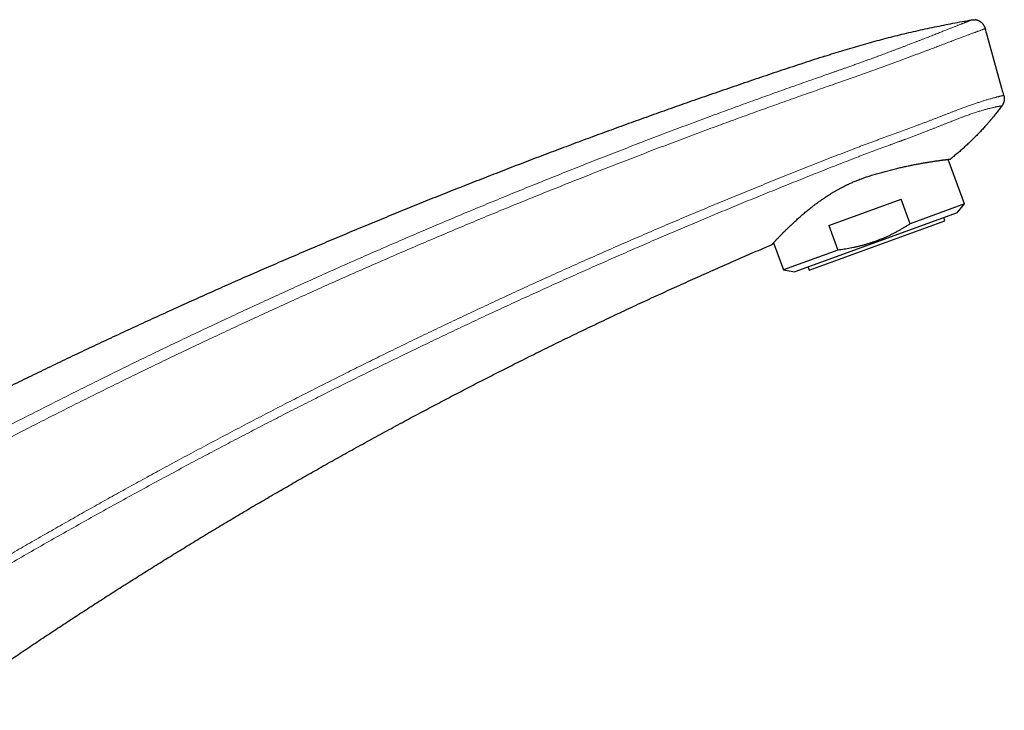
# Model space of a CAD drawing. Units: millimetres. Extents: x 8 to 767, y 12 to 516.
# Drawn here: x 644 to 767, y 430 to 516 of the extents above; entities that cross this region are included whole.
import ezdxf

# ---------------------------------------------------------------- set-up
doc = ezdxf.new("R2010")
doc.units = ezdxf.units.MM

msp = doc.modelspace()

# ---------------------------------------------------------------- linework, layer by layer
at = {"color": 7, "linetype": 'Continuous', "lineweight": 30}
for p, q in [((764.53, 514.97), (764.52, 515.01)), ((764.52, 515.01), (764.53, 514.97)), ((764.53, 514.97), (764.53, 514.97)), ((764.53, 514.97), (764.53, 514.97)), ((766.6, 507.51), (764.81, 513.99)), ((766.86, 506.59), (766.85, 506.64)), ((766.85, 506.63), (766.85, 506.63)), ((766.85, 506.63), (766.86, 506.59)), ((766.85, 506.63), (766.85, 506.63)), ((761.95, 493.12), (759.92, 498.68)), ((745.04, 490.46), (754.06, 493.74)), ((755.18, 490.66), (754.06, 493.74)), ((761.95, 493.12), (755.18, 490.66)), ((761.02, 492.02), (761.95, 493.12)), ((761.02, 492.02), (740.82, 484.66)), ((742.6, 484.88), (759.51, 491.04)), ((759.51, 491.04), (759.37, 491.42)), ((745.04, 490.46), (746.16, 487.38)), ((738.17, 488.28), (739.39, 484.91)), ((746.16, 487.38), (739.39, 484.91)), ((739.39, 484.91), (740.82, 484.66)), ((742.46, 485.26), (742.6, 484.88))]:
    msp.add_line(p, q, dxfattribs=at)
at = {"color": 8, "linetype": 'Continuous', "lineweight": 0}
msp.add_line((766.85, 506.63), (766.85, 506.63), dxfattribs=at)
at = {"color": 7, "linetype": 'Continuous', "lineweight": 30}
for points, knots in [([(744.55, 511.53), (744.93, 511.65), (745.68, 511.89), (746.81, 512.24), (747.94, 512.58), (749.08, 512.91), (750.21, 513.23), (751.34, 513.54), (752.47, 513.83), (753.59, 514.12), (754.73, 514.39), (755.88, 514.66), (757.03, 514.92), (758.19, 515.16), (759.35, 515.4), (760.51, 515.63), (761.67, 515.84), (762.45, 515.98), (762.84, 516.05)], [0, 0, 0, 0, 0.062801, 0.125588, 0.188398, 0.251209, 0.314009, 0.375677, 0.437332, 0.498972, 0.560593, 0.623452, 0.686286, 0.749094, 0.811872, 0.874618, 0.937328, 1, 1, 1, 1]), ([(762.84, 516.05), (762.87, 516.05), (762.95, 516.06), (763.06, 516.07), (763.17, 516.07), (763.24, 516.06), (763.28, 516.05), (763.28, 516.05)], [0, 0, 0, 0, 0.250032, 0.500033, 0.750008, 0.999968, 1, 1, 1, 1]), ([(764.5, 515.07), (764.5, 515.07), (764.49, 515.11), (764.46, 515.18), (764.41, 515.27), (764.36, 515.37), (764.29, 515.46), (764.22, 515.55), (764.15, 515.63), (764.07, 515.7), (763.98, 515.77), (763.89, 515.83), (763.8, 515.89), (763.7, 515.94), (763.59, 515.98), (763.49, 516.01), (763.38, 516.04), (763.31, 516.05), (763.28, 516.05)], [0, 0, 0, 0, 0.000066, 0.066841, 0.133609, 0.200373, 0.267136, 0.333902, 0.400672, 0.467446, 0.534224, 0.601005, 0.667786, 0.734564, 0.801339, 0.868109, 0.934876, 1, 1, 1, 1]), ([(764.81, 513.99), (764.8, 514.02), (764.7, 514.35), (764.61, 514.68), (764.53, 514.97)], [0, 0, 0, 0, 0.105058, 1, 1, 1, 1]), ([(744.55, 511.53), (743.66, 511.24), (741.88, 510.65), (739.21, 509.77), (736.54, 508.87), (733.87, 507.97), (731.21, 507.05), (728.6, 506.15), (726.05, 505.25), (723.54, 504.36), (721.04, 503.46), (718.55, 502.56), (716.05, 501.64), (713.56, 500.72), (711.08, 499.79), (708.59, 498.85), (706.11, 497.9), (703.64, 496.94), (701.2, 495.99), (698.77, 495.03), (696.34, 494.07), (693.9, 493.09), (691.46, 492.09), (688.99, 491.08), (686.54, 490.07), (684.08, 489.04), (681.65, 488.01), (679.23, 486.98), (676.83, 485.95), (674.43, 484.91), (672.02, 483.86), (669.59, 482.79), (667.16, 481.7), (664.73, 480.61), (662.3, 479.5), (659.87, 478.39), (657.45, 477.27), (655.03, 476.14), (652.62, 475.01), (650.21, 473.87), (647.81, 472.72), (645.41, 471.56), (643.03, 470.4), (640.67, 469.23), (638.32, 468.07), (635.98, 466.9), (633.63, 465.72), (631.27, 464.51), (628.89, 463.29), (626.52, 462.07), (624.15, 460.83), (621.78, 459.59), (619.42, 458.33), (617.06, 457.07), (614.71, 455.81), (612.36, 454.53), (610.02, 453.25), (607.68, 451.95), (605.34, 450.65), (603.01, 449.34), (600.61, 447.98), (598.13, 446.57), (595.58, 445.1), (593.04, 443.62), (590.5, 442.14), (588.81, 441.14), (587.96, 440.64)], [0, 0, 0, 0, 0.016337, 0.032676, 0.049016, 0.065359, 0.081705, 0.098052, 0.113467, 0.128883, 0.144302, 0.159722, 0.175144, 0.190567, 0.205993, 0.22142, 0.236849, 0.252279, 0.267436, 0.282594, 0.297754, 0.312915, 0.328354, 0.343794, 0.359236, 0.374679, 0.390124, 0.405295, 0.420467, 0.435641, 0.450816, 0.466302, 0.48179, 0.497279, 0.51277, 0.528262, 0.543756, 0.559251, 0.574714, 0.590178, 0.605643, 0.62111, 0.636578, 0.651772, 0.666966, 0.682162, 0.697359, 0.712868, 0.728378, 0.743889, 0.759402, 0.774916, 0.790431, 0.805947, 0.821465, 0.836983, 0.852503, 0.868025, 0.883547, 0.899071, 0.914596, 0.931674, 0.948754, 0.965835, 0.982917, 1, 1, 1, 1]), ([(766.85, 506.63), (766.78, 506.88), (766.7, 507.17), (766.62, 507.46), (766.6, 507.51)], [0, 0, 0, 0, 0.8435, 1, 1, 1, 1]), ([(766.86, 506.59), (766.86, 506.56), (766.88, 506.51), (766.89, 506.41), (766.9, 506.3), (766.9, 506.18), (766.89, 506.07), (766.88, 505.96), (766.85, 505.85), (766.82, 505.74), (766.78, 505.63), (766.73, 505.53), (766.67, 505.43), (766.63, 505.37), (766.6, 505.34)], [0, 0, 0, 0, 0.048418, 0.134918, 0.221416, 0.307918, 0.394428, 0.480943, 0.567458, 0.653969, 0.740473, 0.826973, 0.913477, 1, 1, 1, 1]), ([(766.6, 505.34), (766.55, 505.27), (766.44, 505.12), (766.27, 504.9), (766.1, 504.68), (765.92, 504.45), (765.73, 504.21), (765.53, 503.97), (765.31, 503.7), (765.07, 503.42), (764.83, 503.14), (764.54, 502.81), (764.21, 502.45), (763.84, 502.05), (763.46, 501.66), (763.07, 501.27), (762.8, 501.01), (762.67, 500.88)], [0, 0, 0, 0, 0.045268, 0.091845, 0.139653, 0.1886, 0.238584, 0.289496, 0.350537, 0.412525, 0.475277, 0.538627, 0.629875, 0.721712, 0.81396, 0.906639, 1, 1, 1, 1]), ([(762.67, 500.88), (762.53, 500.75), (762.27, 500.5), (761.86, 500.13), (761.45, 499.76), (761.03, 499.4), (760.61, 499.05), (760.32, 498.82), (760.18, 498.71)], [0, 0, 0, 0, 0.1670097, 0.3339289, 0.5007154, 0.6673368, 0.8337699, 1, 1, 1, 1]), ([(749.74, 496.49), (749.85, 496.53), (750.06, 496.59), (750.37, 496.69), (750.69, 496.79), (751, 496.88), (751.32, 496.97), (751.63, 497.06), (751.93, 497.14), (752.24, 497.23), (752.56, 497.31), (752.87, 497.39), (753.19, 497.47), (753.49, 497.54), (753.79, 497.61), (754.07, 497.68), (754.35, 497.74), (754.63, 497.8), (754.91, 497.86), (755.18, 497.91), (755.44, 497.97), (755.7, 498.02), (755.96, 498.07), (756.22, 498.12), (756.47, 498.16), (756.72, 498.21), (756.95, 498.25), (757.18, 498.29), (757.4, 498.32), (757.61, 498.36), (757.82, 498.39), (758.01, 498.42), (758.2, 498.45), (758.39, 498.48), (758.57, 498.5), (758.74, 498.53), (758.9, 498.55), (759.06, 498.57), (759.2, 498.59), (759.33, 498.61), (759.45, 498.62), (759.56, 498.64), (759.67, 498.65), (759.76, 498.66), (759.84, 498.67), (759.92, 498.68), (759.99, 498.69), (760.05, 498.69), (760.1, 498.7), (760.13, 498.7), (760.15, 498.71), (760.17, 498.71), (760.18, 498.71), (760.18, 498.71), (760.18, 498.71)], [0, 0, 0, 0, 0.019047, 0.038095, 0.057203, 0.076311, 0.095535, 0.114774, 0.133689, 0.152619, 0.172672, 0.192724, 0.212845, 0.232965, 0.252012, 0.271058, 0.290162, 0.309265, 0.328476, 0.347702, 0.366626, 0.385564, 0.405553, 0.425542, 0.445596, 0.465649, 0.485048, 0.504447, 0.523906, 0.543364, 0.562935, 0.582521, 0.601793, 0.621079, 0.641476, 0.661872, 0.682339, 0.702805, 0.722132, 0.741459, 0.760848, 0.780236, 0.799741, 0.819262, 0.838458, 0.857669, 0.878034, 0.898398, 0.918836, 0.939275, 0.954441, 0.969607, 0.984803, 1, 1, 1, 1]), ([(737.98, 488.07), (737.98, 488.07), (737.98, 488.07), (737.99, 488.08), (738, 488.1), (738.03, 488.13), (738.05, 488.16), (738.09, 488.19), (738.13, 488.24), (738.17, 488.29), (738.23, 488.34), (738.29, 488.41), (738.35, 488.48), (738.43, 488.56), (738.5, 488.64), (738.58, 488.73), (738.67, 488.82), (738.76, 488.92), (738.86, 489.02), (738.96, 489.13), (739.07, 489.24), (739.19, 489.36), (739.31, 489.49), (739.44, 489.62), (739.57, 489.75), (739.71, 489.89), (739.86, 490.04), (740.02, 490.19), (740.18, 490.35), (740.34, 490.5), (740.51, 490.67), (740.69, 490.83), (740.87, 491), (741.06, 491.17), (741.25, 491.34), (741.46, 491.53), (741.67, 491.71), (741.89, 491.9), (742.11, 492.09), (742.35, 492.28), (742.59, 492.48), (742.84, 492.68), (743.1, 492.88), (743.36, 493.08), (743.63, 493.27), (743.87, 493.45), (744.09, 493.6), (744.29, 493.74), (744.49, 493.87), (744.69, 494.01), (744.89, 494.14), (745.13, 494.29), (745.39, 494.45), (745.68, 494.63), (745.98, 494.8), (746.28, 494.97), (746.59, 495.14), (746.9, 495.3), (747.21, 495.45), (747.49, 495.59), (747.75, 495.71), (747.98, 495.81), (748.2, 495.91), (748.44, 496.01), (748.67, 496.1), (748.89, 496.19), (749.11, 496.27), (749.32, 496.35), (749.53, 496.42), (749.67, 496.47), (749.74, 496.49)], [0, 0, 0, 0, 0.014653, 0.029305, 0.044007, 0.058708, 0.073503, 0.08831, 0.102856, 0.117414, 0.132876, 0.148339, 0.163855, 0.179371, 0.194022, 0.208674, 0.223369, 0.238063, 0.252714, 0.267365, 0.282056, 0.296747, 0.312077, 0.327407, 0.342779, 0.358151, 0.373747, 0.389342, 0.404979, 0.420616, 0.43633, 0.452055, 0.46756, 0.483075, 0.499342, 0.515608, 0.53192, 0.548231, 0.565263, 0.582296, 0.59938, 0.616465, 0.63365, 0.650849, 0.667771, 0.684707, 0.696672, 0.708639, 0.720603, 0.732616, 0.744631, 0.756644, 0.77302, 0.789396, 0.805834, 0.822272, 0.838831, 0.855407, 0.871654, 0.887918, 0.899579, 0.911241, 0.922902, 0.934622, 0.946344, 0.958064, 0.968538, 0.979013, 0.989506, 1, 1, 1, 1]), ([(755.18, 490.66), (755.06, 490.58), (754.84, 490.44), (754.5, 490.23), (754.15, 490.02), (753.8, 489.82), (753.45, 489.63), (753.09, 489.44), (752.73, 489.26), (752.36, 489.09), (751.99, 488.92), (751.61, 488.76), (751.22, 488.61), (750.84, 488.46), (750.45, 488.33), (750.05, 488.2), (749.66, 488.08), (749.26, 487.97), (748.88, 487.87), (748.49, 487.78), (748.11, 487.69), (747.72, 487.62), (747.34, 487.55), (746.95, 487.48), (746.56, 487.43), (746.29, 487.39), (746.16, 487.38)], [0, 0, 0, 0, 0.0415392, 0.0830839, 0.1246277, 0.1661657, 0.2079099, 0.2496618, 0.2914129, 0.333156, 0.3756685, 0.4181907, 0.4607124, 0.5032245, 0.5460511, 0.5888877, 0.6317247, 0.674552, 0.7151259, 0.7557071, 0.796289, 0.836864, 0.8776448, 0.918431, 0.9592181, 1, 1, 1, 1]), ([(637.4, 432.43), (638.01, 432.85), (639.25, 433.71), (641.1, 434.98), (642.96, 436.25), (644.83, 437.51), (646.69, 438.76), (648.55, 439.99), (650.4, 441.21), (652.26, 442.42), (654.13, 443.63), (656.03, 444.84), (657.94, 446.06), (659.85, 447.26), (661.77, 448.46), (663.7, 449.65), (665.63, 450.84), (667.57, 452.02), (669.51, 453.18), (671.46, 454.35), (673.41, 455.5), (675.37, 456.65), (677.34, 457.78), (679.3, 458.92), (681.34, 460.08), (683.45, 461.27), (685.63, 462.48), (687.82, 463.69), (690.02, 464.89), (692.15, 466.04), (694.22, 467.15), (696.23, 468.21), (698.24, 469.27), (700.26, 470.32), (702.28, 471.36), (704.31, 472.39), (706.41, 473.45), (708.58, 474.53), (710.82, 475.64), (713.07, 476.74), (715.33, 477.82), (717.59, 478.9), (719.85, 479.97), (722.12, 481.03), (724.4, 482.07), (726.68, 483.11), (728.95, 484.13), (731.21, 485.14), (733.46, 486.13), (735.72, 487.11), (737.22, 487.75), (737.98, 488.07)], [0, 0, 0, 0, 0.019548, 0.039104, 0.058667, 0.078238, 0.097816, 0.11705, 0.136292, 0.155539, 0.174793, 0.194445, 0.214104, 0.233768, 0.253438, 0.273113, 0.292794, 0.312479, 0.33217, 0.351865, 0.371564, 0.391269, 0.410977, 0.430689, 0.450406, 0.472098, 0.493795, 0.515496, 0.537201, 0.55891, 0.578649, 0.59839, 0.618135, 0.637882, 0.657631, 0.677383, 0.697137, 0.718869, 0.740603, 0.76234, 0.784079, 0.80582, 0.827563, 0.849307, 0.871053, 0.892801, 0.914549, 0.935911, 0.957273, 0.978636, 1, 1, 1, 1])]:
    msp.add_open_spline(points, degree=3, knots=knots, dxfattribs=at)
at = {"color": 8, "linetype": 'Continuous', "lineweight": 0}
for points, knots in [([(762.84, 516.05), (762.84, 516.05), (762.84, 516.05), (762.83, 516.04), (762.83, 516.04), (762.82, 516.04), (762.81, 516.04), (762.8, 516.03), (762.79, 516.03), (762.77, 516.02), (762.74, 516.01), (762.72, 516), (762.69, 515.99), (762.66, 515.97), (762.62, 515.96), (762.58, 515.94), (762.54, 515.93), (762.49, 515.91), (762.43, 515.88), (762.38, 515.86), (762.31, 515.83), (762.24, 515.81), (762.16, 515.78), (762.08, 515.74), (761.99, 515.71), (761.9, 515.67), (761.8, 515.63), (761.69, 515.59), (761.58, 515.55), (761.47, 515.5), (761.34, 515.45), (761.2, 515.39), (761.05, 515.34), (760.9, 515.27), (760.73, 515.21), (760.56, 515.14), (760.38, 515.07), (760.19, 514.99), (760.01, 514.92), (759.81, 514.84), (759.6, 514.76), (759.46, 514.7), (759.39, 514.68)], [0, 0, 0, 0, 0.013054, 0.027277, 0.042671, 0.059233, 0.076963, 0.095513, 0.115189, 0.135991, 0.15792, 0.176274, 0.195349, 0.215148, 0.23567, 0.256917, 0.278492, 0.300771, 0.323755, 0.347446, 0.370962, 0.395141, 0.419986, 0.445499, 0.471685, 0.498545, 0.52449, 0.55104, 0.578197, 0.605963, 0.634339, 0.665104, 0.696558, 0.728703, 0.76154, 0.795069, 0.829292, 0.862194, 0.895714, 0.929854, 0.964614, 1, 1, 1, 1]), ([(763.28, 516.05), (763.31, 516.05), (763.38, 516.04), (763.49, 516.01), (763.6, 515.98), (763.7, 515.94), (763.8, 515.89), (763.89, 515.83), (763.98, 515.77), (764.07, 515.7), (764.15, 515.63), (764.22, 515.55), (764.29, 515.46), (764.36, 515.37), (764.41, 515.27), (764.46, 515.18), (764.5, 515.09), (764.51, 515.03), (764.52, 515.01)], [0, 0, 0, 0, 0.064004, 0.128018, 0.192036, 0.256059, 0.320084, 0.384112, 0.44814, 0.512165, 0.576187, 0.640204, 0.704217, 0.768229, 0.832241, 0.896256, 0.960278, 1, 1, 1, 1]), ([(759.39, 514.68), (759.3, 514.64), (759.12, 514.57), (758.85, 514.46), (758.57, 514.35), (758.29, 514.24), (758.01, 514.13), (757.73, 514.02), (757.45, 513.91), (757.17, 513.8), (756.88, 513.69), (756.56, 513.56), (756.23, 513.43), (755.89, 513.3), (755.56, 513.17), (755.23, 513.05), (754.89, 512.92), (754.55, 512.78), (754.19, 512.65), (753.84, 512.52), (753.5, 512.39), (753.15, 512.26), (752.81, 512.13), (752.49, 512.01), (752.18, 511.89), (751.88, 511.78), (751.58, 511.67), (751.29, 511.56), (751.01, 511.46), (750.71, 511.35), (750.39, 511.23), (750.06, 511.11), (749.74, 511), (749.43, 510.88), (749.12, 510.77), (748.83, 510.67), (748.55, 510.57), (748.28, 510.47), (748.03, 510.38), (747.79, 510.3), (747.56, 510.21), (747.33, 510.13), (747.11, 510.05), (746.9, 509.98), (746.69, 509.91), (746.5, 509.84), (746.31, 509.77), (746.13, 509.71), (745.96, 509.65), (745.8, 509.59), (745.65, 509.54), (745.51, 509.49), (745.38, 509.44), (745.29, 509.41), (745.25, 509.4)], [0, 0, 0, 0, 0.024759, 0.049245, 0.073456, 0.097391, 0.121047, 0.144008, 0.166697, 0.189112, 0.211252, 0.237249, 0.262851, 0.288058, 0.312868, 0.33728, 0.361294, 0.387034, 0.412299, 0.437087, 0.461399, 0.485234, 0.508593, 0.531475, 0.552032, 0.572189, 0.591946, 0.611303, 0.63026, 0.648817, 0.670947, 0.692479, 0.713414, 0.73375, 0.753488, 0.772626, 0.791164, 0.80763, 0.82359, 0.839046, 0.853997, 0.868444, 0.882386, 0.895822, 0.908753, 0.921179, 0.933097, 0.94451, 0.955415, 0.965233, 0.974601, 0.983518, 0.991984, 1, 1, 1, 1]), ([(764.53, 514.97), (764.53, 514.97), (764.53, 514.97), (764.52, 514.96), (764.5, 514.95), (764.47, 514.94), (764.43, 514.93), (764.38, 514.91), (764.33, 514.89), (764.26, 514.87), (764.19, 514.84), (764.09, 514.8), (763.99, 514.76), (763.88, 514.72), (763.75, 514.68), (763.62, 514.63), (763.48, 514.57), (763.33, 514.52), (763.18, 514.46), (763.01, 514.4), (762.84, 514.34), (762.66, 514.27), (762.48, 514.2), (762.29, 514.13), (762.09, 514.05), (761.88, 513.97), (761.66, 513.89), (761.43, 513.8), (761.2, 513.72), (760.96, 513.63), (760.8, 513.57), (760.72, 513.54)], [0, 0, 0, 0, 0.030679, 0.062143, 0.093632, 0.125134, 0.156643, 0.188151, 0.219655, 0.251149, 0.287127, 0.323085, 0.359021, 0.394932, 0.430815, 0.466669, 0.502492, 0.537565, 0.572604, 0.607607, 0.642571, 0.677495, 0.712377, 0.747217, 0.782014, 0.818425, 0.854795, 0.891127, 0.927432, 0.963718, 1, 1, 1, 1]), ([(759.79, 513.19), (759.69, 513.15), (759.49, 513.07), (759.19, 512.96), (758.88, 512.84), (758.56, 512.72), (758.24, 512.6), (757.89, 512.46), (757.52, 512.33), (757.12, 512.18), (756.72, 512.02), (756.31, 511.87), (755.9, 511.72), (755.47, 511.56), (755.04, 511.4), (754.6, 511.23), (754.16, 511.07), (753.72, 510.91), (753.27, 510.75), (752.82, 510.58), (752.37, 510.41), (751.91, 510.25), (751.45, 510.08), (750.99, 509.92), (750.53, 509.75), (750.07, 509.59), (749.61, 509.42), (749.14, 509.26), (748.67, 509.09), (748.2, 508.92), (747.72, 508.75), (747.24, 508.58), (746.77, 508.41), (746.29, 508.24), (745.97, 508.13), (745.81, 508.07)], [0, 0, 0, 0, 0.026274, 0.052533, 0.078779, 0.105014, 0.13124, 0.157457, 0.188346, 0.219226, 0.250098, 0.280963, 0.312451, 0.343932, 0.375406, 0.406874, 0.438335, 0.469791, 0.501241, 0.532617, 0.563986, 0.595348, 0.626703, 0.658049, 0.688825, 0.719589, 0.750338, 0.781068, 0.812401, 0.843711, 0.875003, 0.90628, 0.937542, 0.968784, 1, 1, 1, 1]), ([(760.72, 513.54), (760.62, 513.5), (760.42, 513.42), (760.11, 513.31), (759.9, 513.23), (759.79, 513.19)], [0, 0, 0, 0, 0.333356, 0.666651, 1, 1, 1, 1]), ([(582.87, 431.21), (583.71, 431.73), (585.38, 432.78), (587.9, 434.35), (590.42, 435.9), (592.94, 437.45), (595.47, 438.99), (597.96, 440.49), (600.41, 441.95), (602.81, 443.37), (605.22, 444.79), (607.63, 446.2), (610.05, 447.6), (612.47, 448.99), (614.9, 450.37), (617.33, 451.74), (619.77, 453.11), (622.2, 454.45), (624.61, 455.79), (627.02, 457.1), (629.43, 458.41), (631.86, 459.71), (634.31, 461.02), (636.78, 462.32), (639.25, 463.62), (641.73, 464.91), (644.2, 466.18), (646.66, 467.43), (649.1, 468.67), (651.55, 469.9), (654.03, 471.13), (656.52, 472.36), (659.03, 473.59), (661.55, 474.81), (664.07, 476.02), (666.6, 477.22), (669.13, 478.41), (671.66, 479.59), (674.2, 480.77), (676.73, 481.93), (679.28, 483.08), (681.82, 484.23), (684.35, 485.36), (686.88, 486.47), (689.39, 487.57), (691.9, 488.66), (694.44, 489.75), (696.99, 490.83), (699.57, 491.92), (702.15, 492.99), (704.74, 494.06), (707.33, 495.12), (709.92, 496.16), (712.51, 497.2), (715.11, 498.23), (717.72, 499.25), (720.32, 500.26), (722.93, 501.26), (725.54, 502.26), (728.16, 503.24), (730.71, 504.18), (733.18, 505.1), (735.59, 505.97), (738, 506.84), (740.41, 507.7), (742.83, 508.55), (744.44, 509.11), (745.25, 509.4)], [0, 0, 0, 0, 0.016388, 0.032777, 0.049166, 0.065556, 0.081946, 0.098337, 0.113791, 0.129245, 0.1447, 0.160154, 0.175609, 0.191064, 0.206518, 0.221973, 0.237427, 0.252881, 0.268059, 0.283238, 0.298416, 0.313594, 0.329049, 0.344503, 0.359958, 0.375412, 0.390866, 0.406045, 0.421223, 0.436402, 0.45158, 0.467068, 0.482557, 0.498045, 0.513533, 0.529021, 0.544509, 0.559998, 0.575452, 0.590906, 0.606361, 0.621815, 0.637269, 0.652447, 0.667626, 0.682804, 0.697982, 0.71347, 0.728958, 0.744447, 0.759935, 0.775423, 0.790911, 0.806399, 0.821887, 0.837375, 0.852863, 0.868351, 0.883839, 0.899327, 0.914815, 0.929013, 0.94321, 0.957408, 0.971605, 0.985803, 1, 1, 1, 1]), ([(583.6, 430.08), (584.44, 430.6), (586.11, 431.65), (588.62, 433.21), (591.14, 434.76), (593.67, 436.31), (596.19, 437.84), (598.68, 439.34), (601.12, 440.8), (603.52, 442.22), (605.93, 443.63), (608.34, 445.04), (610.75, 446.43), (613.17, 447.82), (615.6, 449.2), (618.03, 450.57), (620.46, 451.93), (622.89, 453.27), (625.3, 454.6), (627.71, 455.92), (630.12, 457.22), (632.54, 458.52), (634.99, 459.82), (637.46, 461.13), (639.93, 462.42), (642.4, 463.7), (644.87, 464.97), (647.32, 466.22), (649.77, 467.46), (652.21, 468.68), (654.68, 469.91), (657.17, 471.14), (659.68, 472.36), (662.2, 473.58), (664.72, 474.79), (667.24, 475.98), (669.77, 477.17), (672.3, 478.35), (674.83, 479.52), (677.37, 480.68), (679.91, 481.83), (682.45, 482.98), (684.98, 484.1), (687.5, 485.21), (690.01, 486.31), (692.52, 487.4), (695.05, 488.48), (697.61, 489.56), (700.18, 490.65), (702.76, 491.72), (705.34, 492.78), (707.93, 493.84), (710.52, 494.88), (713.11, 495.92), (715.7, 496.94), (718.3, 497.96), (720.91, 498.97), (723.51, 499.97), (726.12, 500.96), (728.74, 501.94), (731.28, 502.88), (733.76, 503.79), (736.16, 504.66), (738.57, 505.53), (740.98, 506.38), (743.39, 507.23), (745, 507.79), (745.81, 508.07)], [0, 0, 0, 0, 0.016394, 0.032787, 0.04918, 0.065571, 0.081963, 0.098354, 0.113808, 0.129262, 0.144716, 0.16017, 0.175624, 0.191078, 0.206532, 0.221986, 0.23744, 0.252894, 0.268073, 0.283251, 0.298429, 0.313607, 0.329061, 0.344515, 0.359969, 0.375423, 0.390877, 0.406056, 0.421234, 0.436412, 0.45159, 0.467078, 0.482566, 0.498053, 0.513541, 0.529029, 0.544517, 0.560005, 0.575459, 0.590913, 0.606367, 0.621821, 0.637275, 0.652453, 0.667631, 0.682809, 0.697988, 0.713475, 0.728963, 0.744451, 0.759939, 0.775427, 0.790914, 0.806402, 0.82189, 0.837378, 0.852866, 0.868353, 0.883841, 0.899329, 0.914817, 0.929014, 0.943211, 0.957408, 0.971606, 0.985803, 1, 1, 1, 1]), ([(762.2, 505.25), (762.28, 505.28), (762.45, 505.34), (762.69, 505.43), (762.93, 505.51), (763.17, 505.59), (763.4, 505.67), (763.62, 505.74), (763.84, 505.81), (764.05, 505.88), (764.26, 505.95), (764.46, 506.01), (764.66, 506.07), (764.85, 506.13), (765.03, 506.18), (765.21, 506.23), (765.38, 506.28), (765.54, 506.32), (765.68, 506.36), (765.81, 506.39), (765.93, 506.43), (766.05, 506.46), (766.16, 506.48), (766.26, 506.51), (766.35, 506.53), (766.44, 506.55), (766.52, 506.57), (766.59, 506.58), (766.65, 506.59), (766.7, 506.61), (766.75, 506.62), (766.78, 506.62), (766.81, 506.63), (766.83, 506.63), (766.84, 506.63), (766.85, 506.63), (766.85, 506.63)], [0, 0, 0, 0, 0.031369, 0.062734, 0.094101, 0.125476, 0.156862, 0.187699, 0.21855, 0.249415, 0.280293, 0.311813, 0.343345, 0.374886, 0.406436, 0.437992, 0.469552, 0.501117, 0.52924, 0.557364, 0.585489, 0.613614, 0.641739, 0.669362, 0.696984, 0.724606, 0.752226, 0.780346, 0.808463, 0.836574, 0.864677, 0.892768, 0.920342, 0.947894, 0.975418, 1, 1, 1, 1]), ([(748.38, 500.07), (748.54, 500.13), (748.86, 500.26), (749.33, 500.43), (749.81, 500.61), (750.28, 500.79), (750.75, 500.96), (751.22, 501.13), (751.68, 501.3), (752.14, 501.47), (752.6, 501.64), (753.07, 501.8), (753.53, 501.97), (753.99, 502.14), (754.44, 502.31), (754.9, 502.48), (755.35, 502.64), (755.78, 502.8), (756.19, 502.96), (756.58, 503.1), (756.96, 503.25), (757.35, 503.4), (757.72, 503.54), (758.09, 503.68), (758.46, 503.82), (758.82, 503.96), (759.18, 504.1), (759.53, 504.24), (759.89, 504.37), (760.23, 504.51), (760.58, 504.64), (760.91, 504.77), (761.24, 504.9), (761.57, 505.02), (761.88, 505.14), (762.09, 505.21), (762.2, 505.25)], [0, 0, 0, 0, 0.03138, 0.062762, 0.094143, 0.125519, 0.156887, 0.187686, 0.218474, 0.249252, 0.280019, 0.311404, 0.34278, 0.374148, 0.40551, 0.436867, 0.468222, 0.499576, 0.527511, 0.555449, 0.583391, 0.611338, 0.639292, 0.666754, 0.694226, 0.721708, 0.749202, 0.77721, 0.805232, 0.833272, 0.86133, 0.889411, 0.917013, 0.944643, 0.972304, 1, 1, 1, 1]), ([(762.25, 504.15), (762.34, 504.18), (762.52, 504.24), (762.78, 504.34), (763.04, 504.42), (763.3, 504.51), (763.54, 504.59), (763.78, 504.66), (764, 504.73), (764.21, 504.79), (764.4, 504.85), (764.59, 504.9), (764.76, 504.95), (764.93, 504.99), (765.1, 505.03), (765.26, 505.07), (765.41, 505.11), (765.55, 505.14), (765.68, 505.17), (765.81, 505.2), (765.92, 505.22), (766.03, 505.24), (766.13, 505.26), (766.22, 505.28), (766.3, 505.29), (766.37, 505.3), (766.43, 505.31), (766.49, 505.32), (766.53, 505.33), (766.56, 505.33), (766.59, 505.34), (766.6, 505.34), (766.6, 505.34), (766.6, 505.34)], [0, 0, 0, 0, 0.035855, 0.071684, 0.107491, 0.143281, 0.179055, 0.214814, 0.250562, 0.281831, 0.31309, 0.344341, 0.375583, 0.406815, 0.438039, 0.469254, 0.500461, 0.53166, 0.562852, 0.59404, 0.625224, 0.656406, 0.687589, 0.718775, 0.749967, 0.781168, 0.81238, 0.843605, 0.874847, 0.906106, 0.937385, 0.968683, 1, 1, 1, 1]), ([(762.25, 504.15), (762.19, 504.12), (762.07, 504.08), (761.88, 504.01), (761.7, 503.95), (761.52, 503.88), (761.33, 503.81), (761.14, 503.73), (760.93, 503.65), (760.7, 503.56), (760.47, 503.47), (760.31, 503.41), (760.23, 503.37)], [0, 0, 0, 0, 0.094405, 0.188347, 0.28186, 0.374977, 0.467734, 0.557297, 0.66323, 0.772244, 0.884452, 1, 1, 1, 1]), ([(760.23, 503.37), (760.12, 503.33), (759.9, 503.25), (759.58, 503.12), (759.25, 502.98), (758.91, 502.85), (758.57, 502.72), (758.23, 502.58), (757.89, 502.45), (757.55, 502.31), (757.18, 502.17), (756.79, 502.02), (756.37, 501.86), (755.95, 501.7), (755.52, 501.53), (755.09, 501.37), (754.75, 501.25), (754.51, 501.16), (754.37, 501.1), (754.23, 501.05), (754.09, 501), (753.95, 500.95), (753.8, 500.89), (753.58, 500.81), (753.27, 500.7), (752.85, 500.54), (752.39, 500.38), (751.91, 500.2), (751.44, 500.03), (750.99, 499.86), (750.55, 499.7), (750.1, 499.53), (749.65, 499.36), (749.2, 499.19), (748.9, 499.07), (748.75, 499.01)], [0, 0, 0, 0, 0.0320835, 0.0641564, 0.0962364, 0.1283391, 0.1604792, 0.1920946, 0.2237703, 0.2555173, 0.2866978, 0.3238113, 0.3609544, 0.3981434, 0.4353951, 0.4727277, 0.5101602, 0.5221566, 0.5341567, 0.5461611, 0.5581708, 0.5701864, 0.5822088, 0.5942388, 0.6273677, 0.6605797, 0.7002535, 0.7401084, 0.7801803, 0.8161722, 0.8523919, 0.8888637, 0.9256101, 0.9626504, 1, 1, 1, 1]), ([(748.38, 500.07), (747.54, 499.75), (745.86, 499.1), (743.35, 498.12), (740.84, 497.12), (738.34, 496.12), (735.85, 495.11), (733.39, 494.1), (730.94, 493.09), (728.49, 492.07), (726.03, 491.03), (723.56, 489.98), (721.08, 488.91), (718.6, 487.83), (716.12, 486.74), (713.65, 485.64), (711.18, 484.53), (708.71, 483.42), (706.25, 482.29), (703.8, 481.15), (701.35, 480.01), (698.9, 478.86), (696.45, 477.7), (694.01, 476.53), (691.65, 475.38), (689.35, 474.26), (687.12, 473.16), (684.9, 472.05), (682.69, 470.94), (680.47, 469.82), (678.19, 468.66), (675.85, 467.46), (673.45, 466.21), (671.05, 464.96), (668.66, 463.69), (666.27, 462.42), (663.88, 461.14), (661.57, 459.89), (659.33, 458.66), (657.15, 457.46), (654.98, 456.26), (652.82, 455.05), (650.66, 453.83), (648.5, 452.6), (646.34, 451.37), (644.19, 450.13), (642.05, 448.88), (639.91, 447.62), (637.77, 446.36), (635.51, 445.02), (633.13, 443.59), (630.63, 442.07), (628.13, 440.55), (626.47, 439.52), (625.64, 439.01)], [0, 0, 0, 0, 0.01967, 0.03934, 0.05901, 0.07868, 0.098351, 0.11767, 0.136989, 0.156308, 0.175627, 0.19534, 0.215053, 0.234767, 0.25448, 0.274193, 0.293906, 0.313619, 0.333332, 0.353045, 0.372758, 0.392471, 0.412184, 0.431897, 0.45161, 0.46968, 0.487749, 0.505819, 0.523889, 0.541958, 0.560028, 0.57974, 0.599452, 0.619164, 0.638876, 0.658587, 0.678299, 0.69801, 0.716079, 0.734147, 0.752216, 0.770284, 0.788352, 0.80642, 0.824488, 0.842556, 0.860624, 0.878691, 0.896759, 0.914826, 0.93612, 0.957413, 0.978707, 1, 1, 1, 1]), ([(748.75, 499.01), (747.95, 498.7), (746.35, 498.08), (743.95, 497.14), (741.55, 496.18), (739.16, 495.22), (736.79, 494.26), (734.43, 493.3), (732.09, 492.33), (729.76, 491.36), (727.41, 490.37), (725.05, 489.36), (722.68, 488.35), (720.31, 487.32), (717.94, 486.28), (715.58, 485.24), (713.22, 484.19), (710.86, 483.13), (708.51, 482.06), (706.16, 480.99), (703.81, 479.9), (701.47, 478.81), (699.14, 477.71), (696.8, 476.61), (694.39, 475.45), (691.91, 474.25), (689.36, 473.01), (686.81, 471.75), (684.26, 470.49), (681.8, 469.25), (679.41, 468.05), (677.11, 466.87), (674.81, 465.69), (672.52, 464.5), (670.23, 463.3), (667.94, 462.09), (665.58, 460.84), (663.15, 459.54), (660.65, 458.18), (658.16, 456.82), (655.67, 455.45), (653.18, 454.07), (650.7, 452.68), (648.22, 451.28), (645.75, 449.87), (643.29, 448.45), (640.84, 447.03), (638.42, 445.61), (636.01, 444.19), (633.61, 442.76), (632.01, 441.81), (631.21, 441.33)], [0, 0, 0, 0, 0.019668, 0.039336, 0.059004, 0.078672, 0.09834, 0.117657, 0.136973, 0.15629, 0.175607, 0.195317, 0.215028, 0.234739, 0.25445, 0.27416, 0.293871, 0.313582, 0.333293, 0.353004, 0.372715, 0.392426, 0.412137, 0.431848, 0.45156, 0.473242, 0.494925, 0.516608, 0.538291, 0.559974, 0.579686, 0.599398, 0.61911, 0.638822, 0.658535, 0.678247, 0.69796, 0.719644, 0.741328, 0.763012, 0.784697, 0.806381, 0.828066, 0.849751, 0.871436, 0.893121, 0.914806, 0.936105, 0.957403, 0.978701, 1, 1, 1, 1])]:
    msp.add_open_spline(points, degree=3, knots=knots, dxfattribs=at)

doc.saveas('drawing.dxf')
